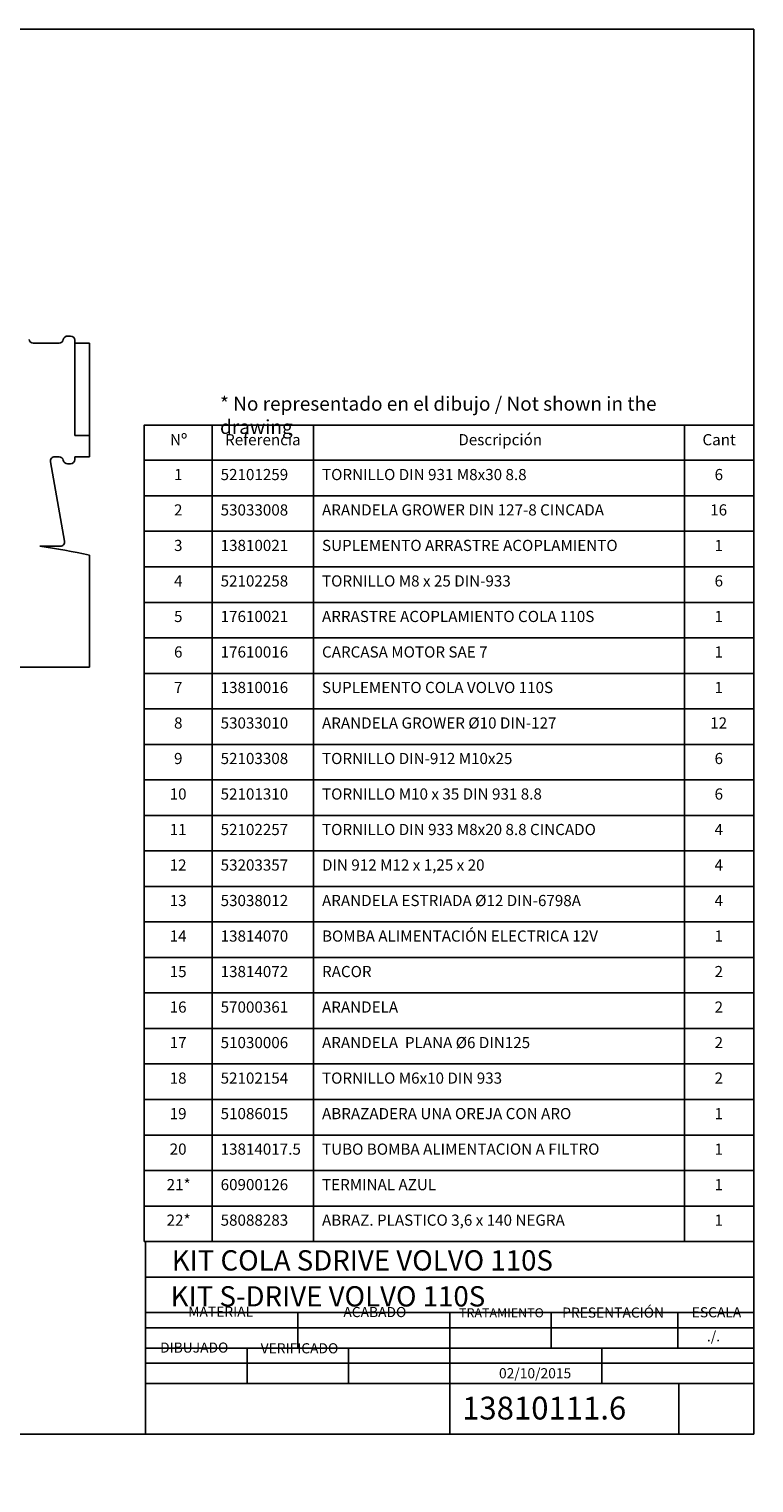
# Model space of a CAD drawing. Units: millimetres. Extents: x 0 to 410, y 0 to 287.
# Drawn here: x 267 to 410, y 0 to 287 of the extents above; entities that cross this region are included whole.
import ezdxf
from ezdxf import colors
from ezdxf.entities.mleader import LeaderData, LeaderLine
from ezdxf.enums import TextEntityAlignment as Align
from ezdxf.lldxf.tags import DXFTag
from ezdxf.math import Vec2, Vec3

# ---------------------------------------------------------------- set-up
doc = ezdxf.new("R2010")
doc.units = ezdxf.units.MM
for name, color, linetype in [('COLA_VOLVO_110S', 7, 'Continuous'), ('Default', 7, 'Continuous'), ('Predeterminado', 7, 'Continuous')]:
    doc.layers.add(name, color=color, linetype=linetype)
doc.styles.add('SEACAD_Arial', font='arial.ttf')
tags = doc.linetypes.add('DOT2', pattern=[3.175, 0, -3.175]).pattern_tags.tags
tags[6:7] = [DXFTag(74, 4), DXFTag(75, 0), DXFTag(340, '0'), DXFTag(46, 0.0), DXFTag(50, 0.0), DXFTag(44, 0.0), DXFTag(45, 0.0)]
tags[4:5] = [DXFTag(74, 4), DXFTag(75, 0), DXFTag(340, '0'), DXFTag(46, 0.0), DXFTag(50, 0.0), DXFTag(44, 0.0), DXFTag(45, 0.0)]
tags = doc.linetypes.add('HIDDEN2', pattern=[4.7625, 3.175, -1.5875]).pattern_tags.tags
tags[6:7] = [DXFTag(74, 4), DXFTag(75, 0), DXFTag(340, '0'), DXFTag(46, 0.0), DXFTag(50, 0.0), DXFTag(44, 0.0), DXFTag(45, 0.0)]
tags[4:5] = [DXFTag(74, 4), DXFTag(75, 0), DXFTag(340, '0'), DXFTag(46, 0.0), DXFTag(50, 0.0), DXFTag(44, 0.0), DXFTag(45, 0.0)]

# ---------------------------------------------------------------- blocks, each defined once
blk = doc.blocks.new('SE')
at = {"color": 7, "linetype": 'Continuous'}
for p, q in [((303.03, 208.51), (303.03, 201.58)), ((323.03, 208.51), (323.03, 201.58)), ((396.2, 208.51), (396.2, 201.58)), ((289.65, 201.58), (409.91, 201.58)), ((303.03, 201.58), (303.03, 194.58)), ((323.03, 201.58), (323.03, 194.58)), ((396.2, 201.58), (396.2, 194.58)), ((289.65, 194.58), (409.91, 194.58)), ((303.03, 194.58), (303.03, 187.58)), ((323.03, 194.58), (323.03, 187.58)), ((396.2, 194.58), (396.2, 187.58)), ((289.65, 187.58), (409.91, 187.58)), ((303.03, 187.58), (303.03, 180.58)), ((323.03, 187.58), (323.03, 180.58)), ((396.2, 187.58), (396.2, 180.58)), ((289.65, 180.58), (409.91, 180.58)), ((303.03, 180.58), (303.03, 173.58)), ((323.03, 180.58), (323.03, 173.58)), ((396.2, 180.58), (396.2, 173.58)), ((289.65, 173.58), (409.91, 173.58)), ((303.03, 173.58), (303.03, 166.58)), ((323.03, 173.58), (323.03, 166.58)), ((396.2, 173.58), (396.2, 166.58)), ((289.65, 166.58), (409.91, 166.58)), ((303.03, 166.58), (303.03, 159.58)), ((323.03, 166.58), (323.03, 159.58)), ((396.2, 166.58), (396.2, 159.58)), ((289.65, 159.58), (409.91, 159.58)), ((303.03, 159.58), (303.03, 152.58)), ((323.03, 159.58), (323.03, 152.58)), ((396.2, 159.58), (396.2, 152.58)), ((289.65, 152.58), (409.91, 152.58)), ((303.03, 152.58), (303.03, 145.58)), ((323.03, 152.58), (323.03, 145.58)), ((396.2, 152.58), (396.2, 145.58)), ((289.65, 145.58), (409.91, 145.58)), ((303.03, 145.58), (303.03, 138.58)), ((323.03, 145.58), (323.03, 138.58)), ((396.2, 145.58), (396.2, 138.58)), ((289.65, 138.58), (409.91, 138.58)), ((303.03, 138.58), (303.03, 131.58)), ((323.03, 138.58), (323.03, 131.58)), ((396.2, 138.58), (396.2, 131.58)), ((289.65, 131.58), (409.91, 131.58)), ((303.03, 131.58), (303.03, 124.58)), ((323.03, 131.58), (323.03, 124.58)), ((396.2, 131.58), (396.2, 124.58)), ((289.65, 124.58), (409.91, 124.58)), ((303.03, 124.58), (303.03, 117.58)), ((323.03, 124.58), (323.03, 117.58)), ((396.2, 124.58), (396.2, 117.58)), ((289.65, 117.58), (409.91, 117.58)), ((303.03, 117.58), (303.03, 110.58)), ((323.03, 117.58), (323.03, 110.58)), ((396.2, 117.58), (396.2, 110.58)), ((289.65, 110.58), (409.91, 110.58)), ((303.03, 110.58), (303.03, 103.58)), ((323.03, 110.58), (323.03, 103.58)), ((396.2, 110.58), (396.2, 103.58)), ((289.65, 103.58), (409.91, 103.58)), ((303.03, 103.58), (303.03, 96.58)), ((323.03, 103.58), (323.03, 96.58)), ((396.2, 103.58), (396.2, 96.58)), ((289.65, 96.58), (409.91, 96.58)), ((303.03, 96.58), (303.03, 89.58)), ((323.03, 96.58), (323.03, 89.58)), ((396.2, 96.58), (396.2, 89.58)), ((289.65, 89.58), (409.91, 89.58)), ((303.03, 89.58), (303.03, 82.58)), ((323.03, 89.58), (323.03, 82.58)), ((396.2, 89.58), (396.2, 82.58)), ((289.65, 82.58), (409.91, 82.58)), ((303.03, 82.58), (303.03, 75.58)), ((323.03, 82.58), (323.03, 75.58)), ((396.2, 82.58), (396.2, 75.58)), ((289.65, 75.58), (409.91, 75.58)), ((303.03, 75.58), (303.03, 68.58)), ((323.03, 75.58), (323.03, 68.58)), ((396.2, 75.58), (396.2, 68.58)), ((289.65, 68.58), (409.91, 68.58)), ((303.03, 68.58), (303.03, 61.58)), ((323.03, 68.58), (323.03, 61.58)), ((396.2, 68.58), (396.2, 61.58)), ((289.65, 61.58), (409.91, 61.58)), ((303.03, 61.58), (303.03, 54.58)), ((323.03, 61.58), (323.03, 54.58)), ((396.2, 61.58), (396.2, 54.58)), ((289.65, 54.58), (409.91, 54.58)), ((303.03, 54.58), (303.03, 47.58)), ((323.03, 54.58), (323.03, 47.58)), ((396.2, 54.58), (396.2, 47.58))]:
    blk.add_line(p, q, dxfattribs=at)
blk.add_lwpolyline([(289.65, 47.58), (289.65, 208.51), (409.91, 208.51), (409.91, 47.58), (289.65, 47.58)], dxfattribs=at)
at = {"color": 7, "linetype": 'Continuous', "style": 'SEACAD_Arial'}
for s, p in [('Nº', (294.73, 206.74)), ('Referencia', (305.59, 206.74)), ('Descripción', (351.6, 206.74)), ('Cant', (399.76, 206.74)), ('1', (295.52, 199.87)), ('52101259', (304.71, 199.87)), ('TORNILLO DIN 931 M8x30 8.8', (324.71, 199.87)), ('6', (402.15, 199.87)), ('2', (295.52, 192.9)), ('53033008', (304.71, 192.9)), ('ARANDELA GROWER DIN 127-8 CINCADA', (324.71, 192.9)), ('16', (401.29, 192.9)), ('3', (295.52, 185.9)), ('13810021', (304.71, 185.9)), ('SUPLEMENTO ARRASTRE ACOPLAMIENTO', (324.71, 185.9)), ('1', (402.15, 185.9)), ('4', (295.52, 178.9)), ('52102258', (304.71, 178.9)), ('TORNILLO M8 x 25 DIN-933', (324.71, 178.9)), ('6', (402.15, 178.9)), ('5', (295.52, 171.9)), ('17610021', (304.71, 171.9)), ('ARRASTRE ACOPLAMIENTO COLA 110S', (324.71, 171.9)), ('1', (402.15, 171.9)), ('6', (295.52, 164.9)), ('17610016', (304.71, 164.9)), ('CARCASA MOTOR SAE 7', (324.71, 164.9)), ('1', (402.15, 164.9)), ('7', (295.52, 157.9)), ('13810016', (304.71, 157.9)), ('SUPLEMENTO COLA VOLVO 110S', (324.71, 157.9)), ('1', (402.15, 157.9)), ('8', (295.52, 150.9)), ('53033010', (304.71, 150.9)), ('ARANDELA GROWER Ø10 DIN-127', (324.71, 150.9)), ('12', (401.29, 150.9)), ('9', (295.52, 143.9)), ('52103308', (304.71, 143.9)), ('TORNILLO DIN-912 M10x25', (324.71, 143.9)), ('6', (402.15, 143.9)), ('10', (294.66, 136.9)), ('52101310', (304.71, 136.9)), ('TORNILLO M10 x 35 DIN 931 8.8', (324.71, 136.9)), ('6', (402.15, 136.9)), ('11', (294.66, 129.9)), ('52102257', (304.71, 129.9)), ('TORNILLO DIN 933 M8x20 8.8 CINCADO', (324.71, 129.9)), ('4', (402.15, 129.9)), ('12', (294.66, 122.9)), ('53203357', (304.71, 122.9)), ('DIN 912 M12 x 1,25 x 20', (324.71, 122.9)), ('4', (402.15, 122.9)), ('13', (294.66, 115.9)), ('53038012', (304.71, 115.9)), ('ARANDELA ESTRIADA Ø12 DIN-6798A', (324.71, 115.9)), ('4', (402.15, 115.9)), ('14', (294.66, 108.9)), ('13814070', (304.71, 108.9)), ('BOMBA ALIMENTACIÓN ELECTRICA 12V', (324.71, 108.9)), ('1', (402.15, 108.9)), ('15', (294.66, 101.9)), ('13814072', (304.71, 101.9)), ('RACOR', (324.71, 101.9)), ('2', (402.15, 101.9)), ('16', (294.66, 94.9)), ('57000361', (304.71, 94.9)), ('ARANDELA', (324.71, 94.9)), ('2', (402.15, 94.9)), ('17', (294.66, 87.9)), ('51030006', (304.71, 87.9)), ('ARANDELA  PLANA Ø6 DIN125', (324.71, 87.9)), ('2', (402.15, 87.9)), ('18', (294.66, 80.9)), ('52102154', (304.71, 80.9)), ('TORNILLO M6x10 DIN 933', (324.71, 80.9)), ('2', (402.15, 80.9)), ('19', (294.66, 73.9)), ('51086015', (304.71, 73.9)), ('ABRAZADERA UNA OREJA CON ARO', (324.71, 73.9)), ('1', (402.15, 73.9)), ('20', (294.66, 66.9)), ('13814017.5', (304.71, 66.9)), ('TUBO BOMBA ALIMENTACION A FILTRO', (324.71, 66.9)), ('1', (402.15, 66.9)), ('21*', (294.06, 59.9)), ('60900126', (304.71, 59.9)), ('TERMINAL AZUL', (324.71, 59.9)), ('1', (402.15, 59.9)), ('22*', (294.06, 52.9)), ('58088283', (304.71, 52.9)), ('ABRAZ. PLASTICO 3,6 x 140 NEGRA', (324.71, 52.9)), ('1', (402.15, 52.9))]:
    blk.add_text(s, height=2.2, dxfattribs=at).set_placement(p, align=Align.TOP_LEFT)
blk = doc.blocks.new('SE7')
at = {"layer": 'COLA_VOLVO_110S', "color": 7, "linetype": 'HIDDEN2'}
for p, q in [((267.75, 224.68), (272.84, 224.68)), ((275.08, 226.08), (274.5, 226.08)), ((275.92, 225.24), (275.92, 206.48)), ((275.92, 224.68), (278.86, 224.68)), ((278.86, 206.48), (275.92, 206.48)), ((271.16, 201.29), (273.93, 185.63)), ((272.84, 202.28), (271.99, 202.28)), ((274.5, 200.88), (275.08, 200.88)), ((275.92, 202.28), (275.92, 201.72)), ((278.86, 202.28), (275.92, 202.28)), ((273.1, 184.64), (269.07, 184.64)), ((224.96, 160.78), (278.86, 160.78))]:
    blk.add_line(p, q, dxfattribs=at)
for centre, radius, start, end in [((267.75, 225.52), 0.84, 190, 270), ((272.84, 225.52), 0.84, 270, 350.4059), ((274.5, 225.24), 0.84, 90, 170.4059), ((275.08, 225.24), 0.84, 0, 90), ((271.99, 201.44), 0.84, 90, 190), ((272.84, 201.44), 0.84, 9.5941, 90), ((274.5, 201.72), 0.84, 189.5941, 270), ((275.08, 201.72), 0.84, 270, 0), ((249.32, 46.04), 140, 77.8182, 81.8904), ((273.1, 185.48), 0.84, 270, 10)]:
    blk.add_arc(centre, radius, start, end, dxfattribs=at)
blk = doc.blocks.new('SE10')
at = {"layer": 'Predeterminado', "color": 7, "linetype": 'Continuous'}
for p, q in [((278.86, 202.28), (278.86, 224.68)), ((278.86, 160.78), (278.86, 182.89))]:
    blk.add_line(p, q, dxfattribs=at)
blk = doc.blocks.new('SE9')
blk.add_blockref('SE10', (0, 0))
blk = doc.blocks.new('SE8')
at = {"layer": 'Predeterminado'}
blk.add_blockref('SE9', (0, 0), dxfattribs=at)
blk = doc.blocks.new('_DOT')
at = {"color": 0}
blk.add_line((0, 0), (-1, 0), dxfattribs=at)
at = {"color": 0, "const_width": 0.333}
blk.add_lwpolyline([(-0.1665, 0, 1), (0.1665, 0, 1)], format="xyb", close=True, dxfattribs=at)
blk = doc.blocks.new('SE12')
at = {"layer": 'Default', "color": 7, "linetype": 'Continuous'}
for p, q in [((9.92, 286.58), (9.92, 9.58)), ((409.92, 286.58), (9.92, 286.58)), ((409.92, 9.58), (409.92, 286.58)), ((9.92, 9.58), (409.92, 9.58))]:
    blk.add_line(p, q, dxfattribs=at)

msp = doc.modelspace()

# ---------------------------------------------------------------- linework, layer by layer
at = {"layer": 'Predeterminado', "color": 7, "linetype": 'Continuous'}
for p, q in [((289.92, 47.58), (409.92, 47.58)), ((289.92, 9.58), (289.92, 47.58)), ((289.92, 40.58), (409.92, 40.58)), ((289.92, 33.58), (409.92, 33.58)), ((319.92, 26.58), (319.92, 33.58)), ((349.92, 9.58), (349.92, 33.58)), ((369.92, 26.58), (369.92, 33.58)), ((394.92, 26.58), (394.92, 33.58)), ((289.92, 26.58), (409.92, 26.58)), ((309.92, 19.58), (309.92, 26.58)), ((329.92, 19.58), (329.92, 26.58)), ((379.92, 19.58), (379.92, 26.58)), ((289.92, 19.58), (409.92, 19.58)), ((395.09, 19.58), (395.09, 9.58))]:
    msp.add_line(p, q, dxfattribs=at)
at = {"layer": 'Predeterminado', "color": 7, "linetype": 'DOT2'}
for p, q in [((289.92, 30.58), (409.92, 30.58)), ((289.92, 23.58), (409.92, 23.58))]:
    msp.add_line(p, q, dxfattribs=at)

# ---------------------------------------------------------------- block references
msp.add_blockref('SE', (0, 0))
at = {"layer": 'Default'}
msp.add_blockref('SE12', (0, 0), dxfattribs=at)
at = {"layer": 'Predeterminado'}
for name in ['SE7', 'SE8']:
    msp.add_blockref(name, (0, 0), dxfattribs=at)

# ---------------------------------------------------------------- texts
for s, insert, char_height, width, attachment_point in [('{\\fArial|b0||i0||c0|p34;\\C7;\\H2.75;\\W1.;* No representado en el dibujo / Not shown in the drawing}', (304.59, 214.11), 2.75, 101.1164, 1), ('MATERIAL}', (304.72, 34.74), 2, 18, 2), ('ACABADO}', (335.13, 34.68), 2, 15.8741, 2), ('TRATAMIENTO}', (360.11, 34.43), 1.8, 18.9816, 2), ('PRESENTACIÓN}', (382.13, 34.58), 2, 28, 2), ('ESCALA}', (402.53, 34.64), 2, 15, 2), ('DIBUJADO}', (299.5, 27.68), 2, 18, 2), ('VERIFICADO}', (320.26, 27.54), 2, 18, 2)]:
    msp.add_mtext(s, dxfattribs=dict(at, insert=insert, char_height=char_height, width=width, attachment_point=attachment_point))

# ---------------------------------------------------------------- leaders
at = {"layer": 'Predeterminado', "color": 7, "linetype": 'Continuous'}
ml = msp.add_multileader_mtext('Standard', dxfattribs=at)
ml.set_content('\\pxsm0.9;{\\fArial|c0|p34;\\W1.;KIT COLA SDRIVE VOLVO 110S\\P}', color=256)
ml.set_leader_properties(linetype='ByLayer')
ml.set_arrow_properties(name='DOT')
ml.build(insert=Vec2(0, 0))
ml.multileader.update_dxf_attribs({"leader_type": 0, "dogleg_length": 0, "arrow_head_size": 3.2})
ctx = ml.context
ctx.base_point, ctx.arrow_head_size, ctx.landing_gap_size = Vec3(293.07, 45.87), 3.2, 1.4
notes = []
notes.append((ctx, [(0, (0, 0, 0), (0, 0), (1, 0), 1, [])]))
ctx.mtext.insert = Vec3(295.07, 45.87)
ml = msp.add_multileader_mtext('Standard', dxfattribs=at)
ml.set_content('\\pxsm0.9;{\\fArial|c0|p34;\\W1.;KIT S-DRIVE VOLVO 110S\\P}', color=256)
ml.set_leader_properties(linetype='ByLayer')
ml.set_arrow_properties(name='DOT')
ml.build(insert=Vec2(0, 0))
ml.multileader.update_dxf_attribs({"leader_type": 0, "dogleg_length": 0, "arrow_head_size": 3.2})
ctx = ml.context
ctx.base_point, ctx.arrow_head_size, ctx.landing_gap_size = Vec3(292.86, 38.78), 3.2, 1.4
notes.append((ctx, [(0, (0, 0, 0), (0, 0), (1, 0), 1, [])]))
ctx.mtext.insert = Vec3(294.86, 38.78)
ml = msp.add_multileader_mtext('Standard', dxfattribs=at)
ml.set_content('\\pxsm0.9;{\\fArial|c0|p34;\\W1.; \\P}', color=256)
ml.set_leader_properties(linetype='ByLayer')
ml.set_arrow_properties(name='DOT')
ml.build(insert=Vec2(0, 0))
ml.multileader.update_dxf_attribs({"leader_type": 0, "dogleg_length": 0, "arrow_head_size": 1.6})
ctx = ml.context
ctx.base_point, ctx.char_height, ctx.arrow_head_size, ctx.landing_gap_size = Vec3(370.63, 30.25), 2, 1.6, 0.7
notes.append((ctx, [(0, (0, 0, 0), (0, 0), (1, 0), 1, [])]))
ctx.mtext.insert = Vec3(372.63, 30.25)
ml = msp.add_multileader_mtext('Standard', dxfattribs=at)
ml.set_content('\\pxsm0.9;{\\fArial|c0|p34;\\W1.;./.\\P}', color=256)
ml.set_leader_properties(linetype='ByLayer')
ml.set_arrow_properties(name='DOT')
ml.build(insert=Vec2(0, 0))
ml.multileader.update_dxf_attribs({"leader_type": 0, "dogleg_length": 0, "arrow_head_size": 1.6})
ctx = ml.context
ctx.base_point, ctx.char_height, ctx.arrow_head_size, ctx.landing_gap_size = Vec3(398.64, 29.91), 2, 1.6, 0.7
notes.append((ctx, [(0, (0, 0, 0), (0, 0), (1, 0), 1, [])]))
ctx.mtext.insert = Vec3(400.64, 29.91)
ml = msp.add_multileader_mtext('Standard', dxfattribs=at)
ml.set_content('\\pxsm0.9;{\\fArial|c0|p34;\\W1.; \\P}', color=256)
ml.set_leader_properties(linetype='ByLayer')
ml.set_arrow_properties(name='DOT')
ml.build(insert=Vec2(0, 0))
ml.multileader.update_dxf_attribs({"leader_type": 0, "dogleg_length": 0, "arrow_head_size": 1.6})
ctx = ml.context
ctx.base_point, ctx.char_height, ctx.arrow_head_size, ctx.landing_gap_size = Vec3(346.83, 29.76), 2, 1.6, 0.7
notes.append((ctx, [(0, (0, 0, 0), (0, 0), (1, 0), 1, [])]))
ctx.mtext.insert = Vec3(348.83, 29.76)
ml = msp.add_multileader_mtext('Standard', dxfattribs=at)
ml.set_content('\\pxsm0.9;{\\fArial|c0|p34;\\W1.; \\P}', color=256)
ml.set_leader_properties(linetype='ByLayer')
ml.set_arrow_properties(name='DOT')
ml.build(insert=Vec2(0, 0))
ml.multileader.update_dxf_attribs({"leader_type": 0, "dogleg_length": 0, "arrow_head_size": 1.6})
ctx = ml.context
ctx.base_point, ctx.char_height, ctx.arrow_head_size, ctx.landing_gap_size = Vec3(319.08, 29.56), 2, 1.6, 0.7
notes.append((ctx, [(0, (0, 0, 0), (0, 0), (1, 0), 1, [])]))
ctx.mtext.insert = Vec3(321.08, 29.56)
ml = msp.add_multileader_mtext('Standard', dxfattribs=at)
ml.set_content('\\pxsm0.9;{\\fArial|c0|p34;\\W1.;02/10/2015\\P}', color=256)
ml.set_leader_properties(linetype='ByLayer')
ml.set_arrow_properties(name='DOT')
ml.build(insert=Vec2(0, 0))
ml.multileader.update_dxf_attribs({"leader_type": 0, "dogleg_length": 0, "arrow_head_size": 1.6})
ctx = ml.context
ctx.base_point, ctx.char_height, ctx.arrow_head_size, ctx.landing_gap_size = Vec3(357.62, 22.62), 2, 1.6, 0.7
notes.append((ctx, [(0, (0, 0, 0), (0, 0), (1, 0), 1, [])]))
ctx.mtext.insert = Vec3(359.62, 22.62)
ml = msp.add_multileader_mtext('Standard', dxfattribs=at)
ml.set_content('\\pxsm0.9;{\\fArial|c0|p34;\\W1.;13810111.6\\P}', color=256)
ml.set_leader_properties(linetype='ByLayer')
ml.set_arrow_properties(name='DOT')
ml.build(insert=Vec2(0, 0))
ml.multileader.update_dxf_attribs({"leader_type": 0, "dogleg_length": 0, "arrow_head_size": 3.6})
ctx = ml.context
ctx.base_point, ctx.char_height, ctx.arrow_head_size, ctx.landing_gap_size = Vec3(350.35, 17), 4.5, 3.6, 1.57
notes.append((ctx, [(0, (0, 0, 0), (0, 0), (1, 0), 1, [])]))
ctx.mtext.insert = Vec3(352.35, 17)
for ctx, leaders in notes:
    for number, flags, end, landing, length, lines in leaders:
        leader = LeaderData()
        leader.index, (leader.has_last_leader_line, leader.has_dogleg_vector, leader.attachment_direction) = number, flags
        leader.last_leader_point, leader.dogleg_vector, leader.dogleg_length = Vec3(end), Vec3(landing), length
        for number, points, colour, breaks in lines:
            line = LeaderLine()
            line.index, line.vertices, line.color, line.breaks = number, Vec3.list(points), colors.encode_raw_color(colour), breaks
            leader.lines.append(line)
        ctx.leaders.append(leader)

doc.saveas('drawing.dxf')
